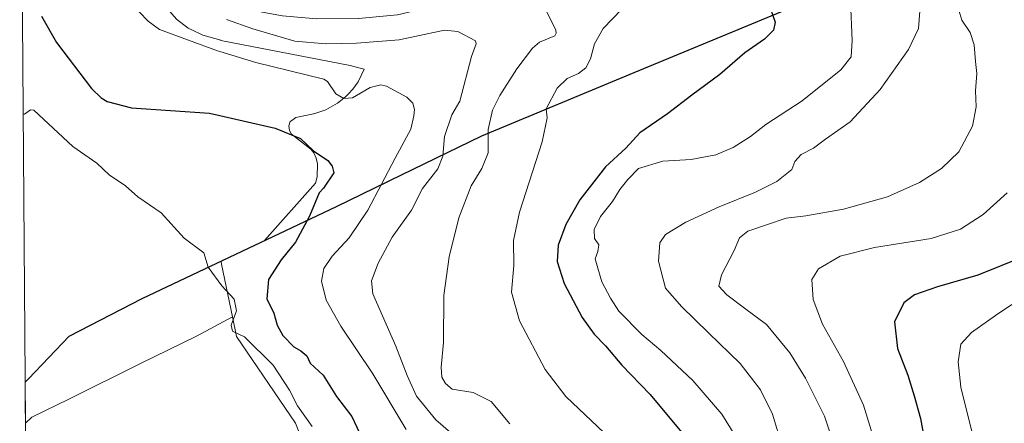
# Model space of a CAD drawing. Units: metres. Extents: x 549602 to 553045, y 4710103 to 4712442.
# Drawn here: x 549602 to 549886, y 4710668 to 4710784 of the extents above; entities that cross this region are included whole.
import ezdxf

# ---------------------------------------------------------------- set-up
doc = ezdxf.new("R2010")
doc.units = ezdxf.units.M
doc.header["$MEASUREMENT"] = 0
for name, color, linetype, lineweight in [('Comarca', 135, 'Continuous', 13), ('Comarca CxS', 21, 'Continuous', 0), ('Comunidad autónoma', 142, 'Continuous', 30), ('Comunidad Autónoma CxS', 142, 'Continuous', 0), ('Cultivos herbáceos CxS', 92, 'Continuous', 0), ('Cultivos leñosos CxS', 92, 'Continuous', 0), ('Curva de nivel maestra', 30, 'Continuous', 30), ('Curva de nivel normal', 30, 'Continuous', 0), ('Matorral CxS', 135, 'Continuous', 0), ('Municipio', 91, 'Continuous', 13), ('Municipio CxS', 4, 'Continuous', 0), ('Provincia', 7, 'Continuous', 0), ('Provincia CxS', 1, 'Continuous', 0)]:
    doc.layers.add(name, color=color, linetype=linetype, lineweight=lineweight)

# ---------------------------------------------------------------- blocks, each defined once
blk = doc.blocks.new('*U18')
at = {"layer": 'Matorral CxS', "color": 135, "linetype": 'Continuous', "lineweight": 0}
blk.add_polyline3d([(549688.0497000003, 4710652.2929, 517.732799999998), (549681.8715000004, 4710668.039100001, 518.4556000000011), (549664.8176999995, 4710693.0603, 519.6679000000004), (549663.6577000003, 4710698.702500001, 519.6888999999937), (549660.5191000003, 4710713.967700001, 521.9695999999967), (549660.3629999999, 4710714.732999999, 522.0810000000056), (549660.3595000004, 4710714.750600001, 522.0837999999932), (549660.3492999999, 4710714.801100001, 522.0915999999997), (549660.5607000003, 4710714.9013, 522.1836999999941), (549660.6019000001, 4710714.920800001, 522.2014000000054), (549660.8963000001, 4710715.0603, 522.3255999999965), (549661.0478999997, 4710715.132099999, 522.3879000000015), (549661.4782999996, 4710715.336100001, 522.5586999999941), (549663.2367000004, 4710716.169500001, 522.9801000000007), (549663.3623000003, 4710716.229, 522.9882999999973), (549664.0466999998, 4710716.553300001, 523.0295999999944), (549668.4545, 4710718.642300001, 523.126900000003), (549672.8623000003, 4710720.731100001, 523.2752000000038), (549687.6407000005, 4710737.2927, 524.607600000003), (549688.0900999998, 4710739.1601, 524.8896999999997), (549688.1601, 4710742.880100001, 525.351800000004), (549687.8300999999, 4710744.4901, 525.6189000000013), (549687.1201, 4710746.040100001, 525.804999999993), (549686.2401000002, 4710747.100099999, 525.8454999999958), (549680.7401000002, 4710751.450099999, 526.4250000000029), (549680.1501000002, 4710752.520099999, 526.7917000000016), (549679.9700999996, 4710753.840100001, 527.3444000000018), (549680.3201000001, 4710755.050100001, 527.8760000000038), (549680.8000999996, 4710755.4001, 528.046199999997), (549681.9301000005, 4710756.220100001, 528.4410000000062), (549687.0900999998, 4710757.3201, 529.4128000000055), (549687.1101000002, 4710757.3201, 529.4149000000034), (549690.5701000001, 4710758.450099999, 529.8286999999982), (549693.9600999998, 4710760.360099999, 530.2611000000034), (549694.0000999998, 4710760.390100001, 530.267200000002), (549696.2901, 4710762.210100001, 530.6505000000034), (549697.1401000004, 4710763.090100001, 530.8853999999993), (549698.4200999998, 4710764.4101, 531.2739000000003), (549699.9101, 4710766.5101, 531.8064000000013), (549701.6601, 4710770.1501, 533.0439000000042), (549699.7901, 4710770.670100001, 533.2624000000069), (549697.6501000002, 4710771.2601, 533.5721000000049), (549660.3000999996, 4710778.5101, 533.2400999999954), (549660.2701000003, 4710778.520099999, 533.2394999999962), (549655.1300999997, 4710780.050100001, 532.7890000000043), (549651.9301000005, 4710781.520099999, 532.6925000000047), (549650.8400999998, 4710782.020099999, 532.6546999999991), (549647.5500999996, 4710784.630100001, 532.3592000000062)], dxfattribs=at)
blk = doc.blocks.new('*U22')
at = {"layer": 'Cultivos leñosos CxS', "color": 92, "linetype": 'Continuous', "lineweight": 0}
blk.add_polyline3d([(549789.7500999998, 4710876.0601, 563.5831999999937), (549788.2301000003, 4710874.0001, 563.0489999999991), (549785.3800999997, 4710872.440099999, 562.4839999999967), (549781.3201000001, 4710871.520099999, 561.9532999999938), (549773.1601, 4710871.2601, 561.1293000000006), (549767.6300999997, 4710871.6501, 560.8301000000065), (549751.9901000002, 4710873.590100001, 559.659599999999), (549748.9001000002, 4710873.5601, 559.2728000000062), (549747.9401000004, 4710873.140100001, 559.0473000000056), (549748.3501000004, 4710868.9801, 557.5614999999962), (549748.4401000004, 4710868.0801, 557.2338000000018), (549749.3201000001, 4710865.0601, 556.821299999996), (549750.9200999998, 4710862.700099999, 556.8671999999933), (549753.5800999999, 4710861.190099999, 556.9170000000013), (549738.5960999997, 4710845.555500001, 551.1570999999967), (549717.3701, 4710787.3301, 540.4363000000012), (549712.5201000003, 4710786.140100001, 540.1275000000023), (549711.2600999996, 4710785.8301, 540.0901000000014), (549700.0500999996, 4710784.8101, 539.747000000003), (549699.9501, 4710784.800100001, 539.7418000000034), (549688.0601000004, 4710784.690099999, 539.3834000000061), (549684.6601, 4710784.9901, 539.2131999999983), (549678.1501000002, 4710785.5601, 538.7021999999997), (549672.2200999996, 4710786.600099999, 538.3457000000053), (549668.5900999998, 4710787.610099999, 538.3513999999996), (549665.8101000004, 4710788.7501, 538.0834999999934), (549662.9901000002, 4710789.9001, 537.8073000000004), (549659.7600999996, 4710791.950099999, 537.4756000000052), (549658.4101, 4710792.800100001, 537.3876000000018), (549655.1101000002, 4710795.940099999, 537.0010000000038), (549646.3400999998, 4710806.8301, 536.6189000000013), (549642.7600999996, 4710809.7301, 536.0292999999947), (549639.6801000005, 4710810.6501, 535.290399999998), (549638.9101, 4710810.5801, 535.0632999999943), (549638.1201, 4710810.520099999, 534.8317999999999), (549636.4901000002, 4710809.470100001, 534.2571999999927), (549635.8601000002, 4710808.0801, 533.8689000000013), (549635.7901, 4710804.835100001, 533.082899999994), (549636.9600999998, 4710800.710100001, 532.5298000000039), (549638.7301000003, 4710796.770099999, 532.3761999999988), (549641.4600999998, 4710792.280099999, 532.0868000000046), (549645.0100999996, 4710787.5001, 532.2621999999974), (549647.5301000001, 4710784.6501, 532.3567999999941), (549647.5500999996, 4710784.630100001, 532.3592000000062), (549650.8400999998, 4710782.020099999, 532.6546999999991), (549651.9301000005, 4710781.520099999, 532.6925000000047), (549655.1300999997, 4710780.050100001, 532.7890000000043), (549660.2701000003, 4710778.520099999, 533.2394999999962), (549660.3000999996, 4710778.5101, 533.2400999999954), (549697.6501000002, 4710771.2601, 533.5721000000049), (549699.7901, 4710770.670100001, 533.2624000000069), (549701.6601, 4710770.1501, 533.0439000000042), (549699.9101, 4710766.5101, 531.8064000000013), (549698.4200999998, 4710764.4101, 531.2739000000003), (549697.1401000004, 4710763.090100001, 530.8853999999993), (549696.2901, 4710762.210100001, 530.6505000000034), (549694.0000999998, 4710760.390100001, 530.267200000002), (549693.9600999998, 4710760.360099999, 530.2611000000034), (549690.5701000001, 4710758.450099999, 529.8286999999982), (549687.1101000002, 4710757.3201, 529.4149000000034), (549687.0900999998, 4710757.3201, 529.4128000000055), (549681.9301000005, 4710756.220100001, 528.4410000000062), (549680.8000999996, 4710755.4001, 528.046199999997), (549680.3201000001, 4710755.050100001, 527.8760000000038), (549679.9700999996, 4710753.840100001, 527.3444000000018), (549680.1501000002, 4710752.520099999, 526.7917000000016), (549680.7401000002, 4710751.450099999, 526.4250000000029), (549686.2401000002, 4710747.100099999, 525.8454999999958), (549687.1201, 4710746.040100001, 525.804999999993), (549687.8300999999, 4710744.4901, 525.6189000000013), (549688.1601, 4710742.880100001, 525.351800000004), (549688.0900999998, 4710739.1601, 524.8896999999997), (549687.6407000005, 4710737.2927, 524.607600000003), (549672.8623000003, 4710720.731100001, 523.2752000000038), (549668.4545, 4710718.642300001, 523.126900000003), (549664.0466999998, 4710716.553300001, 523.0295999999944), (549663.3623000003, 4710716.229, 522.9882999999973), (549663.2367000004, 4710716.169500001, 522.9801000000007), (549661.4782999996, 4710715.336100001, 522.5586999999941), (549661.0478999997, 4710715.132099999, 522.3879000000015), (549660.8963000001, 4710715.0603, 522.3255999999965), (549660.6019000001, 4710714.920800001, 522.2014000000054), (549660.5607000003, 4710714.9013, 522.1836999999941), (549660.3492999999, 4710714.801100001, 522.0915999999997), (549660.3595000004, 4710714.750600001, 522.0837999999932), (549660.3629999999, 4710714.732999999, 522.0810000000056), (549660.5191000003, 4710713.967700001, 521.9695999999967), (549663.6577000003, 4710698.702500001, 519.6888999999937), (549653.2555, 4710693.1797, 518.724000000002), (549637.1523000002, 4710685.240300001, 518.0650000000023), (549616.5844999999, 4710675.099500001, 517.4296000000032), (549605.7626999998, 4710669.7641, 516.8650999999954), (549603.8805, 4710668.011700001, 516.5139999999956), (549602.5905999999, 4710849.184900001, 529.8680000000022), (549602.8201000001, 4710849.2601, 529.9051999999938), (549603.5401, 4710849.0001, 530.0239000000003), (549603.8501000004, 4710848.880100001, 530.073900000003), (549610.2500999998, 4710849.0701, 531.5166000000027), (549617.5500999996, 4710847.780099999, 534.0720000000001), (549620.9001000002, 4710848.4901, 535.6051000000007), (549621.6700999998, 4710849.0101, 535.9676999999938), (549623.9001000002, 4710851.880100001, 536.8828999999969), (549630.4101, 4710867.790100001, 538.6111999999994), (549630.6401000004, 4710868.2601, 538.6233999999968), (549632.6801000005, 4710872.4101, 538.8876000000018), (549636.5701000001, 4710878.780099999, 538.9995000000055), (549640.4301000005, 4710883.8101, 539.0231000000058), (549645.3000999996, 4710889.520099999, 538.7010000000009), (549650.9101, 4710894.7401, 538.9244000000035), (549662.8901000004, 4710903.4801, 540.7994000000035), (549665.7301000003, 4710905.050100001, 541.0372999999963), (549668.2500999998, 4710905.920100001, 541.3745000000055), (549671.7500999998, 4710906.0801, 541.8291000000027), (549676.4501, 4710904.880100001, 542.5984000000026), (549680.9600999998, 4710902.7601, 544.2684000000008), (549687.0100999996, 4710898.860099999, 546.2488000000012), (549694.8601000002, 4710892.700099999, 548.7381000000023), (549707.3701, 4710878.420100001, 552.6542000000045), (549710.3901000004, 4710875.890100001, 553.4633000000031), (549712.1001000004, 4710875.0001, 554.079899999997), (549713.3800999997, 4710874.7501, 554.391300000003), (549714.5000999998, 4710874.530099999, 554.5807999999961), (549717.1101000002, 4710874.840100001, 555.1301999999996), (549717.7600999996, 4710875.120100001, 555.266300000003), (549728.0301000001, 4710879.530099999, 558.1592999999993), (549731.3000999996, 4710880.200099999, 559.0724000000046), (549731.1101000002, 4710887.220100001, 559.8392000000022), (549731.4200999998, 4710893.4901, 559.7773000000016), (549731.4200999998, 4710893.520099999, 559.7762999999978), (549732.3701, 4710900.0701, 559.9640000000073), (549733.4001000002, 4710904.420100001, 560.0103999999993), (549733.4401000004, 4710904.530099999, 560.0102999999945), (549734.7301000003, 4710908.130100001, 560.0660000000062), (549735.5800999999, 4710909.6601, 560.1594999999943), (549736.4301000005, 4710911.190099999, 560.3083000000044), (549737.5301000001, 4710912.360099999, 560.5841999999975), (549738.8601000002, 4710913.210100001, 560.6805000000022), (549740.8701, 4710913.5801, 560.8733999999968), (549742.7801000001, 4710912.9001, 561.1429999999964), (549744.5701000001, 4710911.4901, 561.7428999999975), (549750.1700999998, 4710904.350099999, 563.4474999999948), (549753.6001000004, 4710901.190099999, 564.2915000000066), (549774.5100999996, 4710889.2401, 565.6203999999998), (549785.8800999997, 4710883.0801, 565.126900000003), (549788.8701, 4710880.620100001, 564.8432999999932), (549789.9901000002, 4710878.3201, 564.1704000000027)], close=True, dxfattribs=at)
blk.add_3dface([(549602.5301000001, 4710890.3201, 526.5619000000006), (549602.3047000002, 4710889.3366, 526.5043000000006), (549602.2412, 4710898.263300001, 527.3362999999954), (549602.4801000003, 4710897.600099999, 527.272100000002)], dxfattribs=at)

msp = doc.modelspace()

# ---------------------------------------------------------------- linework, layer by layer
at = {"layer": 'Comarca', "color": 135, "linetype": 'Continuous', "lineweight": 13, "flags": 128}
msp.add_lwpolyline([(549603.7959019702, 4710679.897705209), (549604.7899999997, 4710680.859100001), (549616.5549999995, 4710693.116100002), (549637.6029999984, 4710704.017100002), (549677.2689999988, 4710722.820099998), (549693.6569999995, 4710730.589100001), (549708.3439999984, 4710737.727100001), (549709.0409999995, 4710738.066099999), (549735.632999999, 4710750.9921), (549779.6419999986, 4710769.229100001), (549849.1679999989, 4710798.039100002), (549934.1720000001, 4710832.167099999), (549952.9409999979, 4710839.7021), (550040.4919999988, 4710872.842099999), (550045.2849999996, 4710874.656100002), (550050.5079999994, 4710876.633100001), (550111.4649999988, 4710899.892100002), (550113.5639999988, 4710900.694099999), (550109.4509999999, 4710929.089099999), (550104.8049999981, 4710955.2031)], dxfattribs=at)
at = {"layer": 'Comarca CxS', "color": 21, "linetype": 'Continuous', "lineweight": 0, "flags": 128}
msp.add_lwpolyline([(553029.3500003972, 4710128.519982863), (549607.900000373, 4710103.469982866), (549603.7959012012, 4710679.897740578), (549604.7900000009, 4710680.85905), (549616.5550000007, 4710693.116050002), (549637.6029999997, 4710704.017050002), (549677.2690000001, 4710722.82005), (549693.6569999986, 4710730.589050001), (549708.3439999997, 4710737.72705), (549709.0410000008, 4710738.066049999), (549735.6330000003, 4710750.99205), (549779.642, 4710769.22905), (549849.1680000002, 4710798.039050002), (549934.1719999992, 4710832.167049999), (549952.9409999992, 4710839.702049999), (550040.4920000001, 4710872.842050001), (550045.2850000008, 4710874.656050002), (550050.5080000008, 4710876.63305), (550111.4650000001, 4710899.892050001), (550113.5640000001, 4710900.694050001), (550109.451000001, 4710929.089050001), (550104.8049999992, 4710955.203050001)], dxfattribs=at)
at = {"layer": 'Comunidad autónoma', "color": 142, "linetype": 'Continuous', "lineweight": 30, "flags": 128}
msp.add_lwpolyline([(549603.7959019702, 4710679.897705209), (549604.7899999997, 4710680.859100001), (549616.5549999995, 4710693.116100002), (549637.6029999984, 4710704.017100002), (549677.2689999988, 4710722.820099998), (549693.6569999995, 4710730.589100001), (549708.3439999984, 4710737.727100001), (549709.0409999995, 4710738.066099999), (549735.632999999, 4710750.9921), (549779.6419999986, 4710769.229100001), (549849.1679999989, 4710798.039100002), (549934.1720000001, 4710832.167099999), (549952.9409999979, 4710839.7021), (550040.4919999988, 4710872.842099999), (550045.2849999996, 4710874.656100002), (550050.5079999994, 4710876.633100001), (550111.4649999988, 4710899.892100002), (550113.5639999988, 4710900.694099999), (550109.4509999999, 4710929.089099999), (550104.8049999981, 4710955.2031)], dxfattribs=at)
at = {"layer": 'Comunidad Autónoma CxS', "color": 142, "linetype": 'Continuous', "lineweight": 0, "flags": 128}
msp.add_lwpolyline([(553029.3500003972, 4710128.519982863), (549607.900000373, 4710103.469982866), (549603.7959012012, 4710679.897740578), (549604.7900000009, 4710680.85905), (549616.5550000007, 4710693.116050002), (549637.6029999997, 4710704.017050002), (549677.2690000001, 4710722.82005), (549693.6569999986, 4710730.589050001), (549708.3439999997, 4710737.72705), (549709.0410000008, 4710738.066049999), (549735.6330000003, 4710750.99205), (549779.642, 4710769.22905), (549849.1680000002, 4710798.039050002), (549934.1719999992, 4710832.167049999), (549952.9409999992, 4710839.702049999), (550040.4920000001, 4710872.842050001), (550045.2850000008, 4710874.656050002), (550050.5080000008, 4710876.63305), (550111.4650000001, 4710899.892050001), (550113.5640000001, 4710900.694050001), (550109.451000001, 4710929.089050001), (550104.8049999992, 4710955.203050001)], dxfattribs=at)
at = {"layer": 'Cultivos herbáceos CxS', "color": 92, "linetype": 'Continuous', "lineweight": 0}
msp.add_polyline3d([(549667.0279000001, 4710464.211300001, 510.3190000000032), (549636.9027000006, 4710455.5286, 506.4302000000025), (549627.0933999997, 4710468.832900001, 506.1171999999933), (549622.1902000001, 4710499.6436, 507.1747999999934), (549608.8797000004, 4710525.5527, 507.8751000000047), (549605.3145000003, 4710552.5121, 508.3352000000014), (549623.5931000002, 4710573.1688, 510.1013999999996), (549615.8869000003, 4710607.479699999, 511.3991999999998), (549604.1782999998, 4710641.2446, 514.3607000000047), (549604.0706000002, 4710641.310900001, 514.3438000000025), (549603.8805, 4710668.011700001, 516.5139999999956), (549605.7626999998, 4710669.7641, 516.8650999999954), (549616.5844999999, 4710675.099500001, 517.4296000000032), (549637.1523000002, 4710685.240300001, 518.0650000000023), (549653.2555, 4710693.1797, 518.724000000002), (549663.6577000003, 4710698.702500001, 519.6888999999937), (549664.8176999995, 4710693.0603, 519.6679000000004), (549681.8715000004, 4710668.039100001, 518.4556000000011), (549688.0497000003, 4710652.2929, 517.732799999998), (549702.0607000003, 4710633.386299999, 518.520399999994), (549702.0603, 4710604.6775, 517.604800000001), (549696.6256999997, 4710590.7105, 516.9441999999982), (549646.3174999999, 4710578.645300001, 513.3231999999989), (549662.0736999996, 4710510.817700001, 512.6303000000044)], close=True, dxfattribs=at)
for points in [[(549663.6577000003, 4710698.702500001, 519.6888999999937), (549653.2555, 4710693.1797, 518.724000000002), (549637.1523000002, 4710685.240300001, 518.0650000000023), (549616.5844999999, 4710675.099500001, 517.4296000000032), (549605.7626999998, 4710669.7641, 516.8650999999954), (549603.8805, 4710668.011700001, 516.5139999999956)], [(549663.6577000003, 4710698.702500001, 519.6888999999937), (549664.8176999995, 4710693.0603, 519.6679000000004), (549681.8715000004, 4710668.039100001, 518.4556000000011), (549688.0497000003, 4710652.2929, 517.732799999998), (549702.0607000003, 4710633.386299999, 518.520399999994), (549702.0603, 4710604.6775, 517.604800000001), (549696.6256999997, 4710590.7105, 516.9441999999982), (549646.3174999999, 4710578.645300001, 513.3231999999989), (549662.0736999996, 4710510.817700001, 512.6303000000044), (549667.0279000001, 4710464.211300001, 510.3190000000032)]]:
    msp.add_polyline3d(points, dxfattribs=at)
at = {"layer": 'Cultivos leñosos CxS', "color": 92, "linetype": 'Continuous', "lineweight": 0, "extrusion": (0.0005233776074323112, -0.07350538264270919, 0.9972946830292584), "elevation": -345456.6876728045, "flags": 128}
msp.add_lwpolyline([(583130.2909932532, 4693940.407533865), (583130.2909932532, 4694122.076699051)], dxfattribs=at)
at = {"layer": 'Cultivos leñosos CxS', "color": 92, "linetype": 'Continuous', "lineweight": 0}
for points in [[(549647.5500999996, 4710784.630100001, 532.3592000000062), (549650.8400999998, 4710782.020099999, 532.6546999999991), (549651.9301000005, 4710781.520099999, 532.6925000000047), (549655.1300999997, 4710780.050100001, 532.7890000000043), (549660.2701000003, 4710778.520099999, 533.2394999999962), (549660.3000999996, 4710778.5101, 533.2400999999954), (549697.6501000002, 4710771.2601, 533.5721000000049), (549699.7901, 4710770.670100001, 533.2624000000069), (549701.6601, 4710770.1501, 533.0439000000042), (549699.9101, 4710766.5101, 531.8064000000013), (549698.4200999998, 4710764.4101, 531.2739000000003), (549697.1401000004, 4710763.090100001, 530.8853999999993), (549696.2901, 4710762.210100001, 530.6505000000034), (549694.0000999998, 4710760.390100001, 530.267200000002), (549693.9600999998, 4710760.360099999, 530.2611000000034), (549690.5701000001, 4710758.450099999, 529.8286999999982), (549687.1101000002, 4710757.3201, 529.4149000000034), (549687.0900999998, 4710757.3201, 529.4128000000055), (549681.9301000005, 4710756.220100001, 528.4410000000062), (549680.8000999996, 4710755.4001, 528.046199999997), (549680.3201000001, 4710755.050100001, 527.8760000000038), (549679.9700999996, 4710753.840100001, 527.3444000000018), (549680.1501000002, 4710752.520099999, 526.7917000000016), (549680.7401000002, 4710751.450099999, 526.4250000000029), (549686.2401000002, 4710747.100099999, 525.8454999999958), (549687.1201, 4710746.040100001, 525.804999999993), (549687.8300999999, 4710744.4901, 525.6189000000013), (549688.1601, 4710742.880100001, 525.351800000004), (549688.0900999998, 4710739.1601, 524.8896999999997), (549687.6407000005, 4710737.2927, 524.607600000003), (549672.8623000003, 4710720.731100001, 523.2752000000038), (549668.4545, 4710718.642300001, 523.126900000003), (549664.0466999998, 4710716.553300001, 523.0295999999944), (549663.3623000003, 4710716.229, 522.9882999999973), (549663.2367000004, 4710716.169500001, 522.9801000000007), (549661.4782999996, 4710715.336100001, 522.5586999999941), (549661.0478999997, 4710715.132099999, 522.3879000000015), (549660.8963000001, 4710715.0603, 522.3255999999965), (549660.6019000001, 4710714.920800001, 522.2014000000054), (549660.5607000003, 4710714.9013, 522.1836999999941), (549660.3492999999, 4710714.801100001, 522.0915999999997), (549660.3595000004, 4710714.750600001, 522.0837999999932), (549660.3629999999, 4710714.732999999, 522.0810000000056), (549660.5191000003, 4710713.967700001, 521.9695999999967), (549663.6577000003, 4710698.702500001, 519.6888999999937)], [(549663.6577000003, 4710698.702500001, 519.6888999999937), (549653.2555, 4710693.1797, 518.724000000002), (549637.1523000002, 4710685.240300001, 518.0650000000023), (549616.5844999999, 4710675.099500001, 517.4296000000032), (549605.7626999998, 4710669.7641, 516.8650999999954), (549603.8805, 4710668.011700001, 516.5139999999956)]]:
    msp.add_polyline3d(points, dxfattribs=at)
at = {"layer": 'Curva de nivel maestra', "color": 30, "linetype": 'Continuous', "lineweight": 30, "flags": 128}
for points, elevation in [([(549819, 4710787.590100001), (549820.3099999996, 4710783.770099999), (549819.8600000005, 4710781.470100001), (549817.2100000001, 4710778.840100001), (549811.5800000001, 4710774.940099999), (549804.3600000005, 4710768.620100001), (549796.2999999998, 4710762.710100001), (549789.1900000004, 4710757.3301), (549781.2699999996, 4710751.840100001), (549777.1900000004, 4710747.360099999), (549771.3600000005, 4710742.020099999), (549763.9400000004, 4710732.5001), (549759.8700000001, 4710725.4001), (549757.7199999997, 4710719.450099999), (549757.4000000004, 4710714.700099999), (549759.3700000001, 4710708.360099999), (549764.6100000005, 4710698.5701), (549768.0300000003, 4710693.7601), (549771.2999999998, 4710690.370100001), (549776.0499999998, 4710684.780099999), (549784.2400000002, 4710676.300100001), (549794.2100000001, 4710664.270099999)], 550), ([(549608.5199999996, 4710785.5001), (549612.8300000001, 4710777.870100001), (549622.9600000001, 4710764.600099999), (549625.7800000003, 4710761.9001), (549627.4699999997, 4710760.9101), (549634.4800000004, 4710759.0001), (549657.0700000003, 4710757.450099999), (549660, 4710756.780099999), (549675.9800000004, 4710753.1501), (549683.2800000003, 4710750.220100001), (549687.0099999999, 4710746.6501), (549691.1900000004, 4710743.870100001), (549692.4600000001, 4710742.2301), (549692.9000000004, 4710740.280099999), (549689.9000000004, 4710735.880100001), (549688.6900000004, 4710734.5001), (549685.9000000004, 4710727.7301), (549681.9000000004, 4710720.2501), (549677.7599999999, 4710715.170100001), (549674.0700000003, 4710709.540100001), (549673.54, 4710703.940099999), (549675.6100000005, 4710699.8301), (549676.5800000001, 4710696.3201), (549678.2300000004, 4710693.3101), (549681.3399999999, 4710690.0801), (549683.4199999999, 4710688.9001), (549685.0999999996, 4710687.440099999), (549686.0800000001, 4710685.390100001), (549689.8099999996, 4710681.880100001), (549693.6600000003, 4710675.7401), (549698.1200000001, 4710670.020099999), (549703.9000000004, 4710657.630100001)], 525), ([(549892.1699999999, 4710716.1801), (549878.8399999999, 4710710.7501), (549867.1699999999, 4710707.420100001), (549860.4900000002, 4710705.040100001), (549857.4299999997, 4710702.800100001), (549854.7199999997, 4710697.3301), (549855.6200000001, 4710689.590100001), (549858.5800000001, 4710681.890100001), (549860.4800000004, 4710675.940099999), (549862.25, 4710669.4001), (549864.79, 4710655.600099999)], 575)]:
    msp.add_lwpolyline(points, dxfattribs=dict(at, elevation=elevation))
at = {"layer": 'Curva de nivel normal', "color": 30, "linetype": 'Continuous', "lineweight": 0, "flags": 128}
for points, elevation in [([(549713.8399999999, 4710666.2401), (549704.1600000003, 4710682.270099999), (549694.9100000003, 4710696.040100001), (549690.7100000001, 4710703.5601), (549689.3499999996, 4710709.0701), (549690.0099999999, 4710712.6501), (549692.4400000004, 4710716.280099999), (549697.3200000003, 4710721.5701), (549702.7800000003, 4710729.470100001), (549710.5800000001, 4710744.4801), (549715.1699999999, 4710752.920100001), (549716.0599999996, 4710756.710100001), (549716.2199999997, 4710758.590100001), (549715.7699999996, 4710760.420100001), (549714, 4710762.1601), (549708.1500000004, 4710765.2501), (549706.5099999999, 4710765.700099999), (549703.3799999999, 4710764.870100001), (549698.3200000003, 4710761.950099999), (549695.8300000001, 4710761.6801), (549693.5099999999, 4710763.090100001), (549691.0899999999, 4710766.610099999), (549689.9900000002, 4710767.3301), (549670.4199999999, 4710772.0701), (549660, 4710775.3101), (549659.3099999996, 4710775.520099999), (549642.5700000003, 4710781.640100001), (549639.3200000003, 4710784.0001), (549631.5300000003, 4710792.200099999)], 530), ([(549753.8300000001, 4710787.890100001), (549756.9800000004, 4710781.4901), (549757.0999999996, 4710780.610099999), (549756.6699999999, 4710779.840100001), (549752.2599999999, 4710777.9801), (549750.2400000002, 4710776.2301), (549745.7699999996, 4710770.290100001), (549740.8300000001, 4710762.5701), (549738.75, 4710758.340100001), (549737.4800000004, 4710752.800100001), (549737.4699999997, 4710746.0801), (549735.6699999999, 4710741.4901), (549732.6100000005, 4710736.540100001), (549729.0300000003, 4710727.2501), (549726.1799999997, 4710716.0701), (549724.7100000001, 4710704.9301), (549724.5899999999, 4710691.3101), (549723.8600000005, 4710684.1801), (549724.0499999998, 4710681.350099999), (549725.2000000002, 4710679.5101), (549727.0899999999, 4710677.8201), (549733.1699999999, 4710676.940099999), (549738.3300000001, 4710674.3201), (549743.75, 4710667.8101)], 540), ([(549776.0300000003, 4710787.470100001), (549770.6399999997, 4710781.920100001), (549768.1799999997, 4710777.520099999), (549767.0199999996, 4710773.220100001), (549765.7000000002, 4710770.550100001), (549763.5199999996, 4710768.970100001), (549760.2599999999, 4710767.5001), (549757.4199999999, 4710764.6801), (549754.2599999999, 4710758.7401), (549754.4900000002, 4710756.170100001), (549753.0800000001, 4710749.2301), (549746.5199999996, 4710728.970100001), (549744.7800000003, 4710720.7501), (549744.9100000003, 4710713.5601), (549744.2100000001, 4710705.890100001), (549746.54, 4710697.5601), (549753.9199999999, 4710683.540100001), (549759.9100000003, 4710675.720100001), (549772.79, 4710663.5601)], 545), ([(549842.1100000005, 4710789.840100001), (549842.54, 4710778.5101), (549842.2699999996, 4710773.710100001), (549839.2400000002, 4710770.0101), (549828.1100000005, 4710761.0101), (549817.6200000001, 4710754.2501), (549813.2000000002, 4710750.8101), (549808.1699999999, 4710747.5701), (549803.2199999997, 4710745.5101), (549796.0300000003, 4710744.1601), (549787.8799999999, 4710743.620100001), (549780.8300000001, 4710741.5601), (549777.75, 4710738.4001), (549775.5099999999, 4710735.460100001), (549773.3600000005, 4710732.0101), (549769.9299999997, 4710727.690099999), (549768.0999999996, 4710723.9301), (549768.1600000003, 4710721.370100001), (549769.4100000003, 4710719.5101), (549769.1600000003, 4710717.5601), (549768.3099999996, 4710715.460100001), (549769.0999999996, 4710712.7601), (549770.2999999998, 4710708.860099999), (549772.7699999996, 4710704.1501), (549775.2000000002, 4710700.360099999), (549781.8700000001, 4710693.600099999), (549787.3300000001, 4710689.0601), (549796.5899999999, 4710680.3201), (549804.8799999999, 4710670.610099999), (549808.6399999997, 4710664.630100001)], 555), ([(549661.9199999999, 4710784.540100001), (549669.5099999999, 4710781.860099999), (549681.6799999997, 4710778.3101), (549690.5700000003, 4710777.470100001), (549699.5, 4710777.710100001), (549711.79, 4710778.700099999), (549724.8200000003, 4710781.450099999), (549728.6900000004, 4710781.100099999), (549733.8499999996, 4710778.380100001), (549733.9800000004, 4710777.520099999), (549732.6500000004, 4710773.8301), (549729.2800000003, 4710760.9301), (549726.9400000004, 4710757.040100001), (549724.9000000004, 4710750.7401), (549724.4199999999, 4710745.120100001), (549722.9400000004, 4710741.440099999), (549718.54, 4710735.7401), (549715.3099999996, 4710729.5001), (549709.7400000002, 4710721.710100001), (549705.6799999997, 4710714.2301), (549703.7999999998, 4710709.090100001), (549704.1600000003, 4710705.4001), (549710.8399999999, 4710690.2601), (549714.0599999996, 4710681.790100001), (549716.7400000002, 4710675.8101), (549722.4100000003, 4710668.970100001), (549731.4600000001, 4710661.120100001)], 535), ([(549862.0300000003, 4710786.9001), (549861.7100000001, 4710781.9001), (549858.8200000003, 4710775.9001), (549850.6699999999, 4710764.350099999), (549841.9500000002, 4710755.030099999), (549834.8399999999, 4710749.9901), (549831.4199999999, 4710747.440099999), (549827.7999999998, 4710745.530099999), (549825.9600000001, 4710743.5601), (549825.1200000001, 4710741.2301), (549820.7699999996, 4710737.800100001), (549814.6399999997, 4710734.6601), (549804.1600000003, 4710730.4901), (549794.5, 4710726.030099999), (549788.7000000002, 4710722.450099999), (549787.0300000003, 4710720.130100001), (549786.5999999996, 4710714.840100001), (549788.6399999997, 4710707.0001), (549793.3200000003, 4710701.710100001), (549801.0499999998, 4710694.110099999), (549810.25, 4710685.220100001), (549816.0700000003, 4710677.700099999), (549819.5899999999, 4710670.600099999), (549822.3700000001, 4710661.460100001)], 560), ([(549873.29, 4710787.2401), (549874.2300000004, 4710784.300100001), (549876.5700000003, 4710780.800100001), (549877.7800000003, 4710777.1801), (549878.1900000004, 4710772.4301), (549878.5199999996, 4710768.960100001), (549878.1600000003, 4710763.940099999), (549878.3600000005, 4710759.360099999), (549877.2400000002, 4710753.720100001), (549873.3799999999, 4710746.350099999), (549868.3700000001, 4710741.5601), (549861.9400000004, 4710737.5101), (549852.7000000002, 4710733.360099999), (549840.0199999996, 4710729.840100001), (549829.1500000004, 4710727.870100001), (549823.5300000003, 4710727.170100001), (549817.8200000003, 4710725.280099999), (549812.3899999997, 4710723.4901), (549810.0599999996, 4710721.4801), (549808.5199999996, 4710717.890100001), (549804.7800000003, 4710710.8101), (549804.0499999998, 4710707.550100001), (549806.3600000005, 4710705.110099999), (549811.4900000002, 4710701.2601), (549817.8399999999, 4710696.4901), (549824.5700000003, 4710688.340100001), (549829.0800000001, 4710681.0101), (549834.5099999999, 4710670.040100001), (549837.6600000003, 4710660.710100001)], 565), ([(549603.2446999997, 4710757.317700001), (549603.6699999999, 4710757.2401), (549605.3600000005, 4710758.460100001), (549606.3700000001, 4710758.370100001), (549617.5899999999, 4710747.840100001), (549624.4800000004, 4710743.0801), (549628.0599999996, 4710739.710100001), (549632.7599999999, 4710736.540100001), (549636.3600000005, 4710733.3301), (549643.0700000003, 4710728.710100001), (549649.75, 4710721.4001), (549655.3499999996, 4710717.1801), (549656.6799999997, 4710713.040100001), (549660.5899999999, 4710707.640100001), (549664.1900000004, 4710703.800100001), (549664.7999999998, 4710700.5101), (549663.2599999999, 4710696.3201), (549663.7000000002, 4710694.610099999), (549667.1299999999, 4710692.960100001), (549675.3899999997, 4710684.8201), (549680.1200000001, 4710677.590100001), (549682.4400000004, 4710673.040100001), (549686.6299999999, 4710667.110099999)], 520), ([(549887.2400000002, 4710734.5101), (549880.3799999999, 4710728.2501), (549873.8600000005, 4710723.9801), (549865.3399999999, 4710721.370100001), (549849.0300000003, 4710718.7401), (549839.0999999996, 4710716.2401), (549832.8300000001, 4710712.5801), (549830.8799999999, 4710709.5101), (549831.2599999999, 4710703.690099999), (549834, 4710696.620100001), (549840.0199999996, 4710685.850099999), (549845.8300000001, 4710673.210100001), (549849.8700000001, 4710660.040100001)], 570), ([(549877.8300000001, 4710662.540100001), (549873.9400000004, 4710678.4801), (549873.0999999996, 4710685.790100001), (549873.9500000002, 4710690.890100001), (549877, 4710694.2301), (549883.8899999997, 4710699.100099999), (549888.5999999996, 4710702.280099999)], 580)]:
    msp.add_lwpolyline(points, dxfattribs=dict(at, elevation=elevation))
at = {"layer": 'Matorral CxS', "color": 135, "linetype": 'Continuous', "lineweight": 0}
for points in [[(549647.5500999996, 4710784.630100001, 532.3592000000062), (549650.8400999998, 4710782.020099999, 532.6546999999991), (549651.9301000005, 4710781.520099999, 532.6925000000047), (549655.1300999997, 4710780.050100001, 532.7890000000043), (549660.2701000003, 4710778.520099999, 533.2394999999962), (549660.3000999996, 4710778.5101, 533.2400999999954), (549697.6501000002, 4710771.2601, 533.5721000000049), (549699.7901, 4710770.670100001, 533.2624000000069), (549701.6601, 4710770.1501, 533.0439000000042), (549699.9101, 4710766.5101, 531.8064000000013), (549698.4200999998, 4710764.4101, 531.2739000000003), (549697.1401000004, 4710763.090100001, 530.8853999999993), (549696.2901, 4710762.210100001, 530.6505000000034), (549694.0000999998, 4710760.390100001, 530.267200000002), (549693.9600999998, 4710760.360099999, 530.2611000000034), (549690.5701000001, 4710758.450099999, 529.8286999999982), (549687.1101000002, 4710757.3201, 529.4149000000034), (549687.0900999998, 4710757.3201, 529.4128000000055), (549681.9301000005, 4710756.220100001, 528.4410000000062), (549680.8000999996, 4710755.4001, 528.046199999997), (549680.3201000001, 4710755.050100001, 527.8760000000038), (549679.9700999996, 4710753.840100001, 527.3444000000018), (549680.1501000002, 4710752.520099999, 526.7917000000016), (549680.7401000002, 4710751.450099999, 526.4250000000029), (549686.2401000002, 4710747.100099999, 525.8454999999958), (549687.1201, 4710746.040100001, 525.804999999993), (549687.8300999999, 4710744.4901, 525.6189000000013), (549688.1601, 4710742.880100001, 525.351800000004), (549688.0900999998, 4710739.1601, 524.8896999999997), (549687.6407000005, 4710737.2927, 524.607600000003), (549672.8623000003, 4710720.731100001, 523.2752000000038), (549668.4545, 4710718.642300001, 523.126900000003), (549664.0466999998, 4710716.553300001, 523.0295999999944), (549663.3623000003, 4710716.229, 522.9882999999973), (549663.2367000004, 4710716.169500001, 522.9801000000007), (549661.4782999996, 4710715.336100001, 522.5586999999941), (549661.0478999997, 4710715.132099999, 522.3879000000015), (549660.8963000001, 4710715.0603, 522.3255999999965), (549660.6019000001, 4710714.920800001, 522.2014000000054), (549660.5607000003, 4710714.9013, 522.1836999999941), (549660.3492999999, 4710714.801100001, 522.0915999999997), (549660.3595000004, 4710714.750600001, 522.0837999999932), (549660.3629999999, 4710714.732999999, 522.0810000000056), (549660.5191000003, 4710713.967700001, 521.9695999999967), (549663.6577000003, 4710698.702500001, 519.6888999999937)], [(549663.6577000003, 4710698.702500001, 519.6888999999937), (549664.8176999995, 4710693.0603, 519.6679000000004), (549681.8715000004, 4710668.039100001, 518.4556000000011), (549688.0497000003, 4710652.2929, 517.732799999998), (549702.0607000003, 4710633.386299999, 518.520399999994), (549702.0603, 4710604.6775, 517.604800000001), (549696.6256999997, 4710590.7105, 516.9441999999982), (549646.3174999999, 4710578.645300001, 513.3231999999989), (549662.0736999996, 4710510.817700001, 512.6303000000044), (549667.0279000001, 4710464.211300001, 510.3190000000032)]]:
    msp.add_polyline3d(points, dxfattribs=at)
at = {"layer": 'Municipio', "color": 91, "linetype": 'Continuous', "lineweight": 13, "flags": 128}
msp.add_lwpolyline([(549603.7959019702, 4710679.897705209), (549604.7899999997, 4710680.859100001), (549616.5549999995, 4710693.116100002), (549637.6029999984, 4710704.017100002), (549677.2689999988, 4710722.820099998), (549693.6569999995, 4710730.589100001), (549708.3439999984, 4710737.727100001), (549709.0409999995, 4710738.066099999), (549735.632999999, 4710750.9921), (549779.6419999986, 4710769.229100001), (549849.1679999989, 4710798.039100002), (549934.1720000001, 4710832.167099999), (549952.9409999979, 4710839.7021), (550040.4919999988, 4710872.842099999), (550045.2849999996, 4710874.656100002), (550050.5079999994, 4710876.633100001), (550111.4649999988, 4710899.892100002), (550113.5639999988, 4710900.694099999), (550109.4509999999, 4710929.089099999), (550104.8049999981, 4710955.2031)], dxfattribs=at)
at = {"layer": 'Municipio CxS', "color": 4, "linetype": 'Continuous', "lineweight": 0, "flags": 128}
msp.add_lwpolyline([(553029.3500003972, 4710128.519982863), (549607.900000373, 4710103.469982866), (549603.7959012012, 4710679.897740578), (549604.7900000009, 4710680.85905), (549616.5550000007, 4710693.116050002), (549637.6029999997, 4710704.017050002), (549677.2690000001, 4710722.82005), (549693.6569999986, 4710730.589050001), (549708.3439999997, 4710737.72705), (549709.0410000008, 4710738.066049999), (549735.6330000003, 4710750.99205), (549779.642, 4710769.22905), (549849.1680000002, 4710798.039050002), (549934.1719999992, 4710832.167049999), (549952.9409999992, 4710839.702049999), (550040.4920000001, 4710872.842050001), (550045.2850000008, 4710874.656050002), (550050.5080000008, 4710876.63305), (550111.4650000001, 4710899.892050001), (550113.5640000001, 4710900.694050001), (550109.451000001, 4710929.089050001), (550104.8049999992, 4710955.203050001)], dxfattribs=at)
at = {"layer": 'Provincia', "color": 7, "linetype": 'Continuous', "lineweight": 0, "flags": 128}
msp.add_lwpolyline([(549603.7959019702, 4710679.897705209), (549604.7899999997, 4710680.859100001), (549616.5549999995, 4710693.116100002), (549637.6029999984, 4710704.017100002), (549677.2689999988, 4710722.820099998), (549693.6569999995, 4710730.589100001), (549708.3439999984, 4710737.727100001), (549709.0409999995, 4710738.066099999), (549735.632999999, 4710750.9921), (549779.6419999986, 4710769.229100001), (549849.1679999989, 4710798.039100002), (549934.1720000001, 4710832.167099999), (549952.9409999979, 4710839.7021), (550040.4919999988, 4710872.842099999), (550045.2849999996, 4710874.656100002), (550050.5079999994, 4710876.633100001), (550111.4649999988, 4710899.892100002), (550113.5639999988, 4710900.694099999), (550109.4509999999, 4710929.089099999), (550104.8049999981, 4710955.2031)], dxfattribs=at)
at = {"layer": 'Provincia CxS', "color": 1, "linetype": 'Continuous', "lineweight": 0, "flags": 128}
msp.add_lwpolyline([(553029.3500003972, 4710128.519982863), (549607.900000373, 4710103.469982866), (549603.7959012012, 4710679.897740578), (549604.7900000009, 4710680.85905), (549616.5550000007, 4710693.116050002), (549637.6029999997, 4710704.017050002), (549677.2690000001, 4710722.82005), (549693.6569999986, 4710730.589050001), (549708.3439999997, 4710737.72705), (549709.0410000008, 4710738.066049999), (549735.6330000003, 4710750.99205), (549779.642, 4710769.22905), (549849.1680000002, 4710798.039050002), (549934.1719999992, 4710832.167049999), (549952.9409999992, 4710839.702049999), (550040.4920000001, 4710872.842050001), (550045.2850000008, 4710874.656050002), (550050.5080000008, 4710876.63305), (550111.4650000001, 4710899.892050001), (550113.5640000001, 4710900.694050001), (550109.451000001, 4710929.089050001), (550104.8049999992, 4710955.203050001)], dxfattribs=at)

# ---------------------------------------------------------------- block references
at = {"layer": 'Cultivos leñosos CxS', "color": 92, "linetype": 'Continuous', "lineweight": 0}
msp.add_blockref('*U22', (0, 0), dxfattribs=at)
at = {"layer": 'Matorral CxS', "color": 135, "linetype": 'Continuous', "lineweight": 0}
msp.add_blockref('*U18', (0, 0), dxfattribs=at)

doc.saveas('drawing.dxf')
